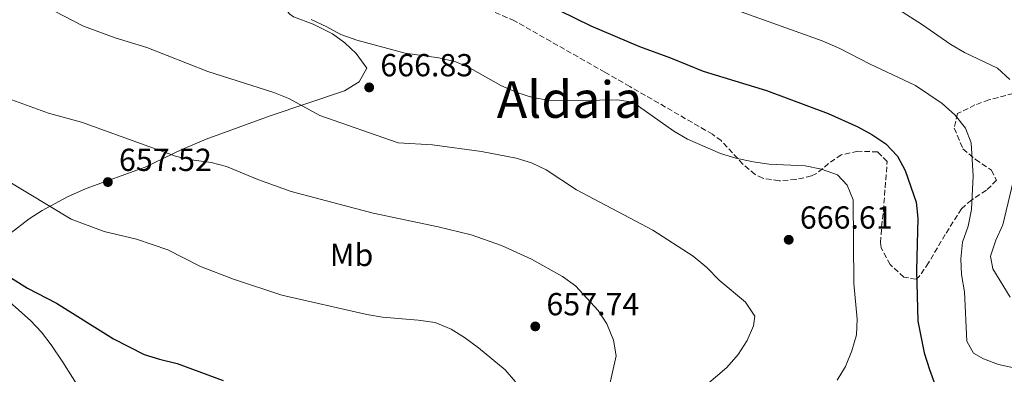
# Model space of a CAD drawing. Units: metres. Extents: x 569857 to 573321, y 4735726 to 4738074.
# Drawn here: x 572221 to 572530, y 4737317 to 4737429 of the extents above; entities that cross this region are included whole.
import ezdxf
from ezdxf.enums import TextEntityAlignment as Align

# ---------------------------------------------------------------- set-up
doc = ezdxf.new("R2010")
doc.units = ezdxf.units.M
doc.header["$MEASUREMENT"] = 0
doc.linetypes.add('DGN Style 3', pattern=[2.435890702152634, 1.739921930109024, -0.6959687720436097])
for name, color, linetype, lineweight in [('Cota de punto acotado terreno', 7, 'Continuous', 0), ('Curva de nivel directora', 30, 'Continuous', 30), ('Curva de nivel intermedia', 30, 'Continuous', 0), ('Estanque', 4, 'Continuous', 0), ('Etiqueta de uso rústico', 92, 'Continuous', 0), ('Línea de cambio de uso (parcela vista)', 92, 'Continuous', 0), ('Punto acotado terreno (símbolo)', 7, 'Continuous', 0), ('Texto de Área (paraje) menor', 7, 'Continuous', 0), ('Zona arbolada', 92, 'DGN Style 3', 0)]:
    doc.layers.add(name, color=color, linetype=linetype, lineweight=lineweight)
doc.styles.add('Style-Arial', font='arial.ttf')

# ---------------------------------------------------------------- blocks, each defined once
blk = doc.blocks.new('5PATER')
at = {"layer": 'Estanque', "linetype": 'Continuous', "lineweight": 0}
h = blk.add_hatch(color=51, dxfattribs=at)
edge = h.paths.add_edge_path()
edge.add_ellipse((0, 0), major_axis=(-0.1095731443231308, -0.1110710700762829), ratio=0.9994222409660317, start_angle=0, end_angle=360)

msp = doc.modelspace()

# ---------------------------------------------------------------- linework, layer by layer
at = {"layer": 'Curva de nivel directora', "color": 30, "linetype": 'Continuous', "lineweight": 30, "flags": 128}
for points, elevation in [([(572390.3099999992, 4737431.54), (572400.1599999997, 4737426.75), (572415.4199999992, 4737420.180000001), (572425.1, 4737416.670000002), (572435.3899999984, 4737412.4), (572455.2699999983, 4737406.400000001), (572474.6299999993, 4737399.17), (572483.9299999998, 4737394.930000001), (572488.3299999987, 4737392.560000001), (572492.8100000002, 4737389.57), (572496.4299999991, 4737385.720000001), (572498.8099999995, 4737381.160000001), (572502.2999999986, 4737371.290000001), (572502.7700000001, 4737366.230000001), (572502.4299999982, 4737349.9), (572502.7799999992, 4737333.850000001), (572504.7699999984, 4737323.86), (572506.4400000003, 4737318.570000002), (572508.2899999989, 4737313.67), (572512.7999999995, 4737304.560000001), (572513.3200000002, 4737304.000000001), (572518.0299999998, 4737302.78), (572533.6699999993, 4737301.75)], 675.0000000000001), ([(572214.1799999992, 4737349.810000001), (572223.2400000007, 4737344.210000002), (572232.3400000001, 4737339.470000001), (572250.2100000003, 4737328.279999999), (572259.8899999987, 4737323.359999999), (572264.6399999985, 4737321.820000002), (572270.28, 4737320.51), (572284.6999999993, 4737315.180000001)], 650.0000000000001)]:
    msp.add_lwpolyline(points, dxfattribs=dict(at, elevation=elevation))
at = {"layer": 'Curva de nivel intermedia', "color": 30, "linetype": 'Continuous', "lineweight": 0, "flags": 128}
for points, elevation in [([(572437.4200000003, 4737434.699999998), (572472.7300000016, 4737421.980000001), (572478.3300000007, 4737419.550000001), (572487.5900000011, 4737414.699999998), (572502.0599999994, 4737407.91), (572510.41, 4737402.230000001), (572514.5600000008, 4737398.56), (572517.7700000005, 4737394.560000001), (572519.5300000019, 4737389.869999999), (572520.2000000001, 4737379.469999999), (572519.7100000005, 4737368.959999999), (572518.6199999999, 4737363.699999998), (572516.8400000007, 4737358.710000001), (572516.320000002, 4737353.439999999), (572516.5700000002, 4737348.449999999), (572517.4800000021, 4737343.069999999), (572518.230000001, 4737327.57), (572520.3400000009, 4737323.710000001), (572523.4000000008, 4737321.92), (572528.1100000005, 4737320.149999999), (572533.0000000009, 4737319.100000001)], 680), ([(572494.4000000017, 4737433.310000001), (572503.9800000016, 4737427.26), (572513.1500000004, 4737420.810000001), (572517.4800000021, 4737418.319999999), (572527.8500000011, 4737413.41), (572531.7500000015, 4737409.83)], 685.0000000000001), ([(572231.6900000018, 4737431.29), (572240.7700000012, 4737426.560000001), (572250.7500000013, 4737422.960000002), (572260.7100000012, 4737419.929999998), (572279.8399999999, 4737412.369999999), (572300.6400000005, 4737405.739999999), (572305.2800000008, 4737403.869999998), (572315.0700000008, 4737398.470000001), (572339.6800000002, 4737389.890000001), (572350.4200000003, 4737389.239999999), (572365.7699999993, 4737387.179999999), (572376.7300000006, 4737385.09), (572381.5099999993, 4737383.619999997), (572386.0800000003, 4737381.390000001), (572395.6100000012, 4737375.079999999), (572419.6200000015, 4737362.470000001), (572432.3100000005, 4737354.23), (572436.5599999996, 4737350.650000001), (572440.4600000001, 4737346.659999999), (572448.6600000008, 4737339.779999999), (572451.5900000012, 4737335.359999998), (572451.1900000012, 4737332.32), (572449.2100000008, 4737327.73), (572446.3899999999, 4737323.289999999), (572442.8099999992, 4737319.26), (572426.5500000005, 4737305.34)], 665), ([(572312.2700000001, 4737428.67), (572317.2200000011, 4737426.380000001), (572321.5799999997, 4737423.930000001), (572326.6700000014, 4737422.15), (572341.7800000012, 4737418.109999998), (572352.4299999997, 4737416.59), (572357.7000000002, 4737415.369999998), (572362.2900000013, 4737413.399999999), (572371.8500000011, 4737407.970000001), (572376.8500000013, 4737405.779999999), (572381.8400000002, 4737404.140000002), (572386.770000001, 4737403.34), (572391.8200000003, 4737403.089999998), (572408.420000001, 4737403.449999998), (572413.3700000019, 4737402.689999999), (572426.1799999995, 4737393.569999998), (572430.4800000022, 4737391.019999999), (572440.8900000014, 4737386.589999998), (572445.6600000013, 4737385.09), (572451.1500000008, 4737383.880000002), (572456.1100000008, 4737383.24), (572467.4800000011, 4737382.71), (572472.6100000008, 4737381.630000001), (572477.5999999997, 4737379.859999998), (572480.6599999998, 4737376.55), (572482.4900000005, 4737371.99), (572482.7200000006, 4737345.680000001), (572483.7900000013, 4737334.490000002), (572483.5900000001, 4737329.5), (572482.0600000012, 4737324.449999998), (572480.120000001, 4737319.52), (572477.5199999993, 4737315.220000002)], 670.0000000000001), ([(572214.9100000003, 4737404.689999999), (572229.8600000013, 4737399.230000001), (572240.160000001, 4737396.369999999), (572269.9900000017, 4737385.609999999), (572275.420000001, 4737384.429999999), (572280.9199999995, 4737383.699999998), (572285.7600000009, 4737382.449999998), (572295.6100000015, 4737378.380000001), (572306.0099999994, 4737374.560000001), (572331.79, 4737367.769999998), (572352.2100000007, 4737363.529999998), (572362.5500000005, 4737361.009999999), (572372.0800000014, 4737357.59), (572381.5200000005, 4737353.310000001), (572391.2700000004, 4737347.859999999), (572395.3300000017, 4737344.939999998), (572402.4000000015, 4737337.130000001), (572405.1799999999, 4737332.970000001), (572407.2899999999, 4737327.880000001), (572408.040000001, 4737322.92), (572405.8300000003, 4737312.65)], 660.0000000000001), ([(572534.3700000012, 4737384.8), (572529.4500000015, 4737364.149999999), (572527.3100000002, 4737359.300000001), (572525.6600000006, 4737354.300000001), (572526.3800000004, 4737350.279999998), (572531.8200000008, 4737341.319999999)], 685.0000000000001), ([(572209.4200000005, 4737382.42), (572236.9900000015, 4737365.890000001), (572247.2900000013, 4737362.050000001), (572257.4299999999, 4737359.569999999), (572267.2699999993, 4737356.269999998), (572277.5399999999, 4737350.96), (572287.9400000002, 4737346.99), (572303.1300000005, 4737341.999999999), (572329.8000000007, 4737335.859999998), (572334.7400000005, 4737335.060000001), (572345.8700000016, 4737334.140000001), (572351.2699999996, 4737333.34), (572356.2600000007, 4737331.289999997), (572360.5000000009, 4737328.640000002), (572364.8500000006, 4737325.42), (572373.2100000001, 4737318.5), (572376.4600000001, 4737314.720000001)], 655)]:
    msp.add_lwpolyline(points, dxfattribs=dict(at, elevation=elevation))
at = {"layer": 'Línea de cambio de uso (parcela vista)', "color": 92, "linetype": 'Continuous', "lineweight": 0}
for points in [[(572301.4963999996, 4737435.222300001, 670.7731000000058), (572302.2999999998, 4737434.100000001, 670.5899999999965), (572305.5999999996, 4737430.390000001, 669.9100000000036), (572306.75, 4737429.550000001, 669.7299999999959), (572312.9900000002, 4737427.230000001, 669.5099999999948), (572318.9600000001, 4737424.220000001, 669.0800000000017), (572322.9299999997, 4737421.380000001, 668.5399999999936), (572326.4600000001, 4737418.029999999, 668), (572329.8099999996, 4737413.34, 667.5599999999977), (572327.4000000004, 4737409.060000001, 666.7299999999959), (572322.79, 4737406.25, 666.0899999999965), (572299.4199999999, 4737398.430000001, 664.2200000000012), (572279.3600000005, 4737391.050000001, 662.3600000000006), (572271.7000000002, 4737387.800000001, 661.25), (572260.2100000001, 4737382.26, 659.3399999999965), (572241.6299999999, 4737375.49, 656.2899999999936), (572235.7999999998, 4737372.92, 655.4700000000012), (572227.8899999997, 4737368.66, 654.3699999999953), (572223.7199999997, 4737365.970000001, 653.7599999999948), (572217.8200000003, 4737361.42, 652.8600000000006)], [(572214.8799999999, 4737342.300000001, 648.75), (572224.1900000004, 4737334.039999999, 647.4499999999971), (572227.6299999999, 4737330.390000001, 647.3500000000058), (572230.6600000003, 4737326.41, 647.320000000007), (572234.3099999996, 4737320.930000001, 646.75), (572240.3600000005, 4737311.289999999, 645.5), (572248.8799999999, 4737296.800000001, 644.6399999999994), (572254.9600000001, 4737289.060000001, 643.8399999999965), (572256.8200000003, 4737286.180000001, 643.5599999999977), (572257.9100000003, 4737281.310000001, 642.9499999999971), (572257.5599999996, 4737277.600000001, 642.9100000000036), (572255.6299999999, 4737275.930000001, 642.9100000000036), (572252.3099999996, 4737276.33, 642.9100000000036), (572226.8799999999, 4737295.16, 643.7700000000041), (572222.6799999997, 4737297.859999999, 644.0200000000041), (572216.3300000001, 4737301.060000001, 644.4199999999983)]]:
    msp.add_polyline3d(points, dxfattribs=at)
at = {"layer": 'Zona arbolada', "color": 92, "linetype": 'DGN Style 3', "lineweight": 0}
msp.add_polyline3d([(572546.9100000003, 4737409.25, 691.6600000000036), (572525.1399999997, 4737403.390000001, 682.8500000000058), (572520.7599999999, 4737401.82, 681.0200000000041), (572515.2599999999, 4737399.08, 678.6199999999953), (572514.2699999996, 4737394.52, 677.8899999999994), (572516.9800000004, 4737388.02, 678.6199999999953), (572520.9199999999, 4737384.630000001, 679.779999999999), (572525.9500000002, 4737381.300000001, 681.2200000000012), (572527.54, 4737378.109999999, 682.0800000000017), (572524.3600000005, 4737374.99, 682.2599999999948), (572519.6500000004, 4737371.92, 682.2200000000012), (572516.5199999996, 4737369.189999999, 682.0800000000017), (572511.4199999999, 4737361.07, 681.6600000000036), (572506.2000000002, 4737352.15, 680.3999999999943), (572503.2800000003, 4737347.880000001, 678.4400000000023), (572502.2400000002, 4737346.980000001, 677.7599999999948), (572498.4299999997, 4737347.65, 676.25), (572494.1100000005, 4737351.600000001, 674.8699999999953), (572491.3300000001, 4737356.869999999, 673.7299999999959), (572491.0999999996, 4737358.539999999, 673.429999999993), (572491.4000000004, 4737363.51, 672.8000000000029), (572491.9900000002, 4737368.480000001, 672.570000000007), (572493.1900000004, 4737384.02, 673.429999999993), (572490.2000000002, 4737387.060000001, 673.279999999999), (572483.9500000002, 4737387.24, 672.9600000000064), (572478.7800000003, 4737386.16, 672.570000000007), (572474.8099999996, 4737383.390000001, 671.679999999993), (572470.8200000003, 4737380.100000001, 670.8600000000006), (572469.4100000003, 4737379.470000001, 670.8399999999965), (572464.5499999998, 4737378.350000001, 671.070000000007), (572459.25, 4737377.949999999, 671.320000000007), (572454.1600000003, 4737378.77, 671.570000000007), (572451.6900000004, 4737379.939999999, 671.6999999999971), (572447.8899999997, 4737383.140000001, 671.9400000000023), (572441.0700000003, 4737390.59, 672.4100000000036), (572438.3300000001, 4737392.600000001, 672.570000000007), (572412.3700000001, 4737407.630000001, 672.4400000000023), (572404.5700000003, 4737412.09, 672.820000000007), (572376.1500000004, 4737428.27, 675.1600000000036), (572362.5899999999, 4737434.220000001, 676.5599999999977)], dxfattribs=at)
msp.add_polyline3d([(572546.9100000003, 4737409.25, 691.6600000000036), (572525.1399999997, 4737403.390000001, 682.8500000000058), (572520.7599999999, 4737401.82, 681.0200000000041), (572515.2599999999, 4737399.08, 678.6199999999953), (572514.2699999996, 4737394.52, 677.8899999999994), (572516.9800000004, 4737388.02, 678.6199999999953), (572520.9199999999, 4737384.630000001, 679.779999999999), (572525.9500000002, 4737381.300000001, 681.2200000000012), (572527.54, 4737378.109999999, 682.0800000000017), (572524.3600000005, 4737374.99, 682.2599999999948), (572519.6500000004, 4737371.92, 682.2200000000012), (572516.5199999996, 4737369.189999999, 682.0800000000017), (572511.4199999999, 4737361.07, 681.6600000000036), (572506.2000000002, 4737352.15, 680.3999999999943), (572503.2800000003, 4737347.880000001, 678.4400000000023), (572502.2400000002, 4737346.980000001, 677.7599999999948), (572498.4299999997, 4737347.65, 676.25), (572494.1100000005, 4737351.600000001, 674.8699999999953), (572491.3300000001, 4737356.869999999, 673.7299999999959), (572491.0999999996, 4737358.539999999, 673.429999999993), (572491.4000000004, 4737363.51, 672.8000000000029), (572491.9900000002, 4737368.480000001, 672.570000000007), (572493.1900000004, 4737384.02, 673.429999999993), (572490.2000000002, 4737387.060000001, 673.279999999999), (572483.9500000002, 4737387.24, 672.9600000000064), (572478.7800000003, 4737386.16, 672.570000000007), (572474.8099999996, 4737383.390000001, 671.679999999993), (572470.8200000003, 4737380.100000001, 670.8600000000006), (572469.4100000003, 4737379.470000001, 670.8399999999965), (572464.5499999998, 4737378.350000001, 671.070000000007), (572459.25, 4737377.949999999, 671.320000000007), (572454.1600000003, 4737378.77, 671.570000000007), (572451.6900000004, 4737379.939999999, 671.6999999999971), (572447.8899999997, 4737383.140000001, 671.9400000000023), (572441.0700000003, 4737390.59, 672.4100000000036), (572438.3300000001, 4737392.600000001, 672.570000000007), (572412.3700000001, 4737407.630000001, 672.4400000000023), (572404.5700000003, 4737412.09, 672.820000000007), (572376.1500000004, 4737428.27, 675.1600000000036), (572362.5899999999, 4737434.220000001, 676.5599999999977)], dxfattribs=at)

# ---------------------------------------------------------------- block references
at = {"layer": 'Punto acotado terreno (símbolo)', "color": 7, "linetype": 'Continuous', "lineweight": 0, "xscale": 10, "yscale": 10, "zscale": 10}
for p in [(572330.5300000015, 4737407.320000002, 666.8200000000074), (572248.4699999992, 4737377.560000001, 657.5200000000051), (572462.2699999987, 4737359.410000001, 666.6100000000006), (572382.6799999983, 4737332.160000003, 657.7400000000052)]:
    msp.add_blockref('5PATER', p, dxfattribs=at)

# ---------------------------------------------------------------- texts
at = {"layer": 'Cota de punto acotado terreno', "color": 7, "linetype": 'Continuous', "lineweight": 0, "style": 'Style-Arial'}
for s, p in [('666.83', (572334.0300000003, 4737410.819999999, 666.820000000007)), ('657.52', (572251.9699999976, 4737381.060000001, 657.5200000000041)), ('666.61', (572465.7699999993, 4737362.91, 666.6100000000006)), ('657.74', (572386.1799999991, 4737335.659999999, 657.7400000000052))]:
    msp.add_text(s, height=7.000000000000002, dxfattribs=at).set_placement(p)
at = {"layer": 'Etiqueta de uso rústico', "color": 92, "linetype": 'Continuous', "lineweight": 0, "style": 'Style-Arial'}
msp.add_text('Mb', height=7.000000000000002, dxfattribs=at).set_placement((572324.9902462421, 4737354.640010001, 657.679999999993), align=Align.MIDDLE_CENTER)
at = {"layer": 'Texto de Área (paraje) menor', "color": 7, "linetype": 'Continuous', "lineweight": 0, "style": 'Style-Arial'}
msp.add_text('Aldaia', height=11.5, dxfattribs=at).set_placement((572393.4573876931, 4737403.510010001, 669.8600000000006), align=Align.MIDDLE_CENTER)

doc.saveas('drawing.dxf')
